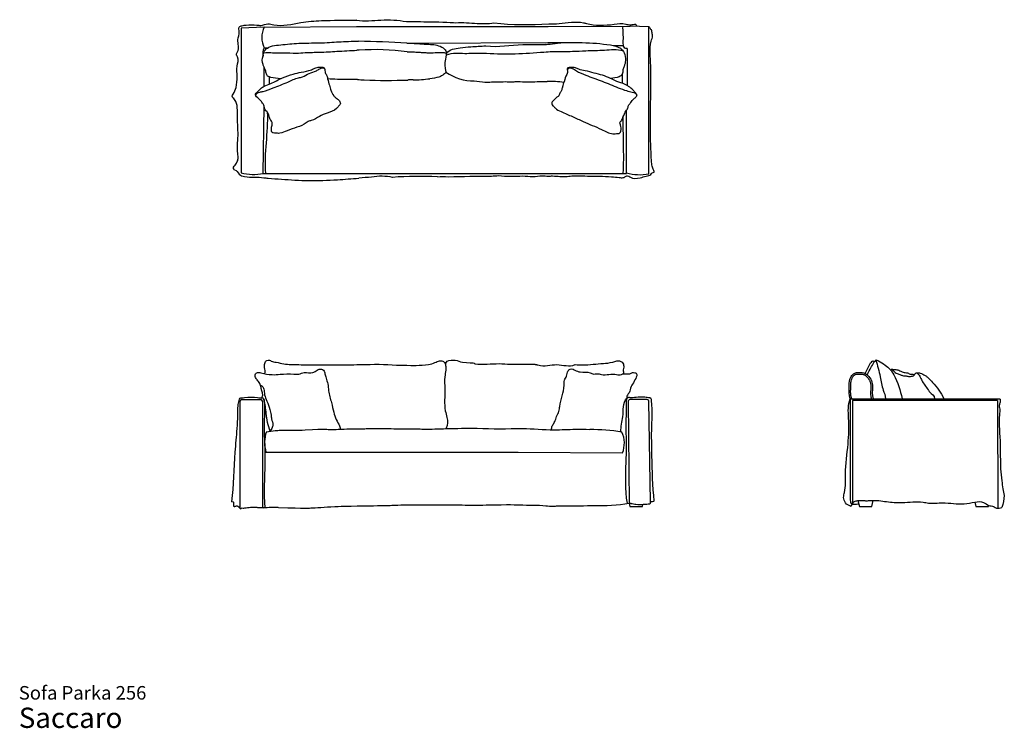
# Model space of a CAD drawing. Units: millimetres. Extents: x 41 to 656, y 23 to 466.
import ezdxf

# ---------------------------------------------------------------- set-up
doc = ezdxf.new("R2010")
doc.units = ezdxf.units.MM
doc.header["$LTSCALE"] = 20
doc.layers.add('ESBOCO', color=7, linetype='Continuous', lineweight=25)
doc.styles.add('SLDTEXTSTYLE3', font='ARIAL.TTF')

# ---------------------------------------------------------------- blocks, each defined once
blk = doc.blocks.new('SW_NOTE_0_3')
at = {"color": 0, "linetype": 'Continuous', "lineweight": 0, "attachment_point": 1, "style": 'SLDTEXTSTYLE3'}
for s, insert, char_height in [('Sofa Parka 256', (0, 10.91), 8.4667), ('Saccaro ', (0, -2.56), 12.7)]:
    blk.add_mtext(s, dxfattribs=dict(at, insert=insert, char_height=char_height))

msp = doc.modelspace()

# ---------------------------------------------------------------- linework, layer by layer
at = {"layer": 'ESBOCO'}
for p, q in [((193.51, 461.59), (179.09, 460.97)), ((193.51, 461.59), (251.21, 461.91)), ((251.21, 461.91), (251.46, 461.91)), ((251.21, 461.91), (371.07, 461.84)), ((371.07, 461.84), (422.18, 462.1)), ((433.99, 461.81), (422.18, 462.1)), ((433.99, 369.81), (433.99, 461.81)), ((179.09, 460.97), (179.09, 370.41)), ((251.36, 452.71), (252.36, 452.67)), ((286.13, 451.48), (371.33, 451.84)), ((411.57, 450.08), (418.05, 450.08)), ((193.51, 448.64), (195.84, 448.64)), ((420.29, 448.11), (420.29, 425.06)), ((193.51, 424.54), (193.51, 436.43)), ((417.22, 432.07), (417.22, 426.48)), ((196.81, 426.3), (196.81, 430.43)), ((192.9, 370.15), (193.51, 412.07)), ((419.93, 370.15), (419.93, 409.64)), ((192.9, 370.15), (194.54, 370.15)), ((194.54, 370.15), (419.93, 370.15)), ((178.5, 160.76), (178.5, 227.79)), ((179.5, 228.79), (191.39, 228.79)), ((192.39, 227.79), (192.39, 161.41)), ((421.03, 227.8), (421.62, 164.1)), ((432.96, 228.81), (422.03, 228.81)), ((435.04, 164.67), (433.96, 227.83)), ((559.74, 229.37), (559.74, 166.76)), ((559.74, 229.37), (652.72, 229.37)), ((560.67, 229.73), (560.79, 229.37)), ((651.78, 228.27), (561.18, 228.27)), ((561.18, 228.27), (561.18, 163.48)), ((651.78, 228.27), (652.05, 160.92)), ((194.61, 196.07), (271.62, 196.07)), ((269.7, 196.07), (296.03, 196.07)), ((296.03, 196.07), (352.18, 196.07)), ((352.18, 196.07), (417.46, 195.49)), ((421.62, 164.1), (422.06, 161.97)), ((422.06, 161.97), (429.87, 161.97)), ((429.87, 161.97), (430.24, 163.45)), ((559.99, 162.32), (560.62, 162.74)), ((560.62, 162.74), (561.18, 163.48)), ((564.55, 165.69), (565.48, 161.99)), ((565.48, 161.99), (573.25, 161.99)), ((573.25, 161.99), (574.03, 165.69)), ((637.66, 164.84), (638.25, 161.99)), ((638.25, 161.99), (646.18, 161.99)), ((646.18, 161.99), (646.18, 162.8))]:
    msp.add_line(p, q, dxfattribs=at)
for centre, radius, start, end in [((206.71, 455.11), 14.7, 153.851, 206.149), ((244.8, -144.11), 596.82, 86.35511, 89.27387), ((200.29, 445.07), 7.67, 152.29803, 192.53108), ((256.8, 273.77), 173.36, 91.28359, 91.76775), ((263.19, 304.06), 143.4, 82.1049, 94.10972), ((324.14, 457.63), 29.62, 234.81344, 271.38151), ((262.11, 567.9), 139.48, 265.7391, 267.52997), ((270.39, 759.97), 331.73, 267.52997, 272.23892), ((286.28, 505.67), 77.09, 270.20367, 277.98582), ((372.12, 364.78), 62.79, 82.09441, 91.53027), ((186.59, 401.36), 31.85, 256.38988, 281.44221), ((428.33, 402.5), 33.17, 255.32242, 279.81165), ((281.06, 107.03), 261.6, 94.46788, 96.21372), ((266.81, 330.56), 37.77, 79.36142, 99.32797), ((291.61, 106.69), 261.6, 87.74727, 93.90929), ((348.28, 441.5), 73.18, 263.51741, 275.38999), ((236.32, 4353.04), 4102.49, 269.72671, 270.03884), ((94.79, 3044.66), 2801.21, 273.96411, 274.12422), ((179.5, 227.79), 1, 90, 180), ((191.39, 227.79), 1, 0, 90), ((422.03, 227.81), 1, 90, 180.53174), ((432.96, 227.81), 1, 0.9748, 90), ((304.96, 372.53), 162.65, 265.05231, 265.80445), ((341.77, 578), 367.38, 267.62992, 272.05954), ((395.21, 57.29), 152.87, 81.75196, 89.32208), ((216.09, 202.02), 22.28, 162.3349, 195.49213), ((401.84, 201.65), 16.79, 338.47498, 24.35508), ((200.83, -118.33), 279.68, 89.68735, 91.58214), ((404.29, 258.15), 95.56, 267.19639, 280.44405)]:
    msp.add_arc(centre, radius, start, end, dxfattribs=at)
for points, knots in [([(174.94, 372.4), (173.66, 373.68), (175.17, 374.7), (176.29, 376.78), (177.42, 378.86), (177.12, 382.23), (176.49, 386.64), (177.63, 394.57), (176.56, 402.91), (176.89, 411.06), (176.17, 415.64), (173.08, 417.98), (174.76, 420.61), (176.4, 424.37), (176.86, 430.6), (176.04, 436.84), (177.99, 441.71), (175.7, 444.51), (178.52, 447.76), (176.1, 453.01), (178.47, 457.67), (177.19, 461.65), (179.94, 462.61), (183.5, 462.9), (187.5, 463.03), (192.1, 462.35), (195.55, 464.18), (203.88, 461.37), (215.07, 464.82), (232.24, 465.86), (243.83, 465.82), (251.14, 465.93)], [0, 0, 0, 0, 0.0112459, 0.0165079, 0.0254231, 0.0356846, 0.0514007, 0.0730506, 0.1199836, 0.1403276, 0.1598215, 0.16855, 0.1730547, 0.1896003, 0.2139966, 0.2371094, 0.2574417, 0.2636885, 0.2698476, 0.2966059, 0.3145502, 0.3251469, 0.3317576, 0.3409561, 0.3648538, 0.3734907, 0.3898718, 0.4028734, 0.4632094, 0.5088462, 0.5865864, 0.5865864, 0.5865864, 0.5865864]), ([(251.07, 465.91), (256.22, 465.13), (266.63, 466.29), (277.14, 466.04), (282.39, 464.96)], [0, 0, 0, 0, 0.491006, 1, 1, 1, 1]), ([(282.39, 464.96), (286.77, 465.11), (290.66, 464.86), (309.75, 464.68), (313.39, 464.23)], [0.6193126, 0.6193126, 0.6193126, 0.6193126, 0.66588227, 0.70490572, 0.70490572, 0.70490572, 0.70490572]), ([(313.39, 464.23), (317.81, 464.67), (325.65, 463.6), (333.57, 463.73), (337.05, 464.12)], [0, 0, 0, 0, 0.556606, 1, 1, 1, 1]), ([(355.15, 368.64), (357.2, 368.43), (361.28, 367.86), (366.55, 368.88), (370.65, 368.38), (375.91, 368.73), (380.49, 367.75), (385.62, 368.62), (389.85, 368.65), (398.45, 368.43), (407.24, 368.38), (414.58, 367.69), (417.46, 367.33), (419.17, 367.89), (420.58, 369.08), (423.44, 366.61), (427.84, 367.02), (431.85, 368.51), (434.99, 368.78), (435.8, 370.69), (437.66, 370.6), (436.71, 372.78), (435.84, 374.7), (435.2, 383.9), (434.83, 395.4), (434.99, 416.3), (435.58, 434.07), (434.41, 448.51), (435.57, 453.68), (436.45, 455.4), (435.91, 457.76), (435.87, 459.37), (434.82, 460.68), (434.4, 461.41), (433.99, 461.81)], [0.4117732, 0.4117732, 0.4117732, 0.4117732, 0.4327017, 0.4518161, 0.4653877, 0.4740024, 0.5048081, 0.511243, 0.5262756, 0.5472326, 0.5980288, 0.6141708, 0.62221, 0.6264137, 0.6324304, 0.6378293, 0.6596204, 0.6724826, 0.6831232, 0.6870649, 0.6917723, 0.6954755, 0.7052989, 0.7159818, 0.7848532, 0.8240314, 0.9254719, 0.9653966, 0.9672889, 0.9789336, 0.9834127, 0.9914508, 0.9943293, 1, 1, 1, 1]), ([(371.37, 463.6), (373.53, 463.58), (380.75, 463.7), (388.76, 465.5), (399.84, 462.38), (408.83, 462.65), (418.02, 464.18), (422.11, 462.49), (424.6, 463.5), (425.95, 463.48), (426.39, 462.09), (426.43, 461.99)], [0.8033462, 0.8033462, 0.8033462, 0.8033462, 0.8263553, 0.8800235, 0.8870447, 0.9483726, 0.9743452, 0.9837067, 0.9937393, 1, 1.0007327, 1.0007327, 1.0007327, 1.0007327]), ([(420.29, 448.11), (419.09, 447.81), (417.7, 449.8), (418.25, 454.98), (417.69, 459.09), (417.78, 462.08)], [0, 0, 0, 0, 0.183408, 0.416342, 1, 1, 1, 1]), ([(192.78, 443.55), (192.64, 446.43), (196.39, 449.77), (204.49, 450.47), (211.92, 451.4), (222.08, 451.65), (232.33, 451.69), (243.06, 452.63), (249.07, 452.71), (251.36, 452.71)], [0, 0, 0, 0, 0.0533013, 0.0883226, 0.1649336, 0.2064321, 0.2953788, 0.3750458, 0.4229792, 0.4229792, 0.4229792, 0.4229792]), ([(282.74, 451.51), (283.33, 451.51), (284.16, 451.52), (285, 451.54), (285.22, 451.54)], [0.4863223, 0.4863223, 0.4863223, 0.4863223, 0.49760944, 0.50206587, 0.50206587, 0.50206587, 0.50206587]), ([(296.37, 450.79), (299.15, 450.75), (303.08, 450.35), (308.29, 446.49), (306.14, 440.89), (306.47, 435.5), (307.41, 433.16), (304.1, 430.9), (303.19, 430.37), (298.71, 429.39), (296.99, 429.32)], [0.5186733, 0.5186733, 0.5186733, 0.5186733, 0.5749847, 0.5995372, 0.6352092, 0.6827134, 0.6952516, 0.7094323, 0.7357486, 0.77087, 0.77087, 0.77087, 0.77087]), ([(307.4, 445.15), (309.44, 447.82), (315.13, 448.52), (323.51, 449.41), (328.91, 449.67), (332.06, 449.83)], [0, 0, 0, 0, 0.1341654, 0.2302184, 0.3646883, 0.3646883, 0.3646883, 0.3646883]), ([(332.06, 449.83), (339.81, 448.85), (352.1, 451.33), (364.49, 450.54), (369.16, 450.67)], [0, 0, 0, 0, 0.622529, 1, 1, 1, 1]), ([(369.16, 450.67), (369.69, 450.71), (372.26, 450.9), (376.22, 451.47), (379.66, 451.87), (381.07, 451.98)], [0.7435633, 0.7435633, 0.7435633, 0.7435633, 0.7662492, 0.8536968, 0.9142597, 0.9142597, 0.9142597, 0.9142597]), ([(369.35, 451.79), (371.19, 451.84), (376.68, 452), (383.69, 451.97), (395.48, 451.84), (406.12, 451.21), (415.65, 449.32), (419.08, 445.33), (419.54, 441.06), (418.79, 437.46), (417.52, 434.75), (417.7, 432.02), (414.5, 429.68), (411.71, 429.78), (410, 429.34)], [0.3274195, 0.3274195, 0.3274195, 0.3274195, 0.378383, 0.4573735, 0.5368574, 0.7027251, 0.7631342, 0.7973828, 0.8421728, 0.8778139, 0.8993293, 0.9257076, 0.9476379, 1, 1, 1, 1]), ([(203.69, 429.21), (201.77, 429.77), (199.28, 429.57), (196.7, 430.48), (195.27, 430.93), (194.78, 433.02), (194.21, 434.82), (193.45, 436.57), (192.26, 439.2), (192.03, 441.85), (192.78, 443.55)], [0, 0, 0, 0, 0.283603, 0.325739, 0.385662, 0.47859, 0.594056, 0.658523, 0.743083, 1, 1, 1, 1]), ([(192.78, 443.55), (192.58, 445.52), (195.77, 445.99), (200.18, 445.26), (206.29, 445.73), (212.7, 445.07), (220.3, 445.83), (228.78, 445.71), (239.55, 446.49), (247.3, 446.89), (251.45, 447.05)], [0, 0, 0, 0, 0.0470953, 0.0977126, 0.1622241, 0.2590202, 0.3242771, 0.4297656, 0.5572658, 0.7033657, 0.7033657, 0.7033657, 0.7033657]), ([(296.57, 445.44), (298.26, 445.49), (301.86, 445.63), (305.57, 445.95), (307.4, 445.15)], [0.872187, 0.872187, 0.872187, 0.872187, 0.9316508, 1, 1, 1, 1]), ([(307.4, 444.26), (311.24, 445.73), (316.79, 445.01), (324.63, 445.24), (329.13, 445.22), (331.97, 445.23), (332.52, 445.23)], [0, 0, 0, 0, 0.1166556, 0.1664842, 0.2352834, 0.2515885, 0.2515885, 0.2515885, 0.2515885]), ([(368.36, 445.98), (370.13, 446.1), (376.09, 446.47), (384.8, 446.23), (395.67, 446.97), (406.18, 446.95), (414.05, 447.97), (417.78, 446.7)], [0.5050323, 0.5050323, 0.5050323, 0.5050323, 0.5581133, 0.6841289, 0.7661194, 0.8843809, 1, 1, 1, 1]), ([(193.51, 424.54), (193.12, 424.39), (191.98, 423.97), (190.59, 422.07), (188.9, 420.88), (187.68, 419.1), (189.33, 417.31), (191.21, 415.93), (192.7, 413.78), (193.8, 411.71), (193.91, 409.42), (196.41, 408.05), (196.44, 405.16), (197.93, 403.06), (198.83, 401.16), (198.02, 399.27), (198.15, 397.63), (198.06, 395.45), (200.72, 395.29), (203.78, 394.88), (210.31, 398.33), (216.79, 399.2), (221.09, 402.79), (224.24, 403.23), (227.79, 405.97), (233.21, 407.86), (237.74, 409.5), (240.04, 412.04), (241.65, 413.84), (240.24, 416.08), (238.45, 417.11), (236.49, 419.04), (235.17, 421.82), (234.22, 425.49), (233.15, 428.82), (232.73, 431.6), (231.49, 433.02), (231.54, 434.41), (231.37, 436.57), (229.06, 436.36), (227.4, 436.56), (225.3, 435.95), (222, 434.36), (217.08, 433.5), (210.97, 432.17), (204.56, 429.79), (198.75, 426.75), (194.91, 425.08), (193.51, 424.54)], [0, 0, 0, 0, 0.008396, 0.024519, 0.045419, 0.052972, 0.063207, 0.087105, 0.104111, 0.11503, 0.135428, 0.145321, 0.168694, 0.186335, 0.198904, 0.208544, 0.225698, 0.234517, 0.246681, 0.269309, 0.30161, 0.389362, 0.399687, 0.413429, 0.452249, 0.4881, 0.531622, 0.545478, 0.559731, 0.574675, 0.590483, 0.603021, 0.629868, 0.652009, 0.680405, 0.701774, 0.707309, 0.717332, 0.730096, 0.743024, 0.755952, 0.765871, 0.786446, 0.830918, 0.866474, 0.914239, 0.969636, 1, 1, 1, 1]), ([(188.25, 418.54), (188.37, 420.13), (190.23, 421.03), (194.37, 421.44), (200.11, 424.13), (207.61, 426.61), (213.44, 429.81), (218.27, 430.35), (221.47, 433), (225.55, 433.76), (228.46, 435.68), (230.66, 436.54), (231.43, 435.3)], [0, 0, 0, 0, 0.078432, 0.121453, 0.262581, 0.471517, 0.623321, 0.676043, 0.772694, 0.874879, 0.928108, 1, 1, 1, 1]), ([(410, 429.34), (406.83, 431.24), (401.32, 432.18), (394.74, 434.32), (390.61, 434.67), (387.91, 436.52), (385.73, 436.15), (383.97, 436.5), (382.65, 435.63), (383.15, 434.29), (383, 431.95), (381.53, 430.32), (381.32, 428.76)], [0, 0, 0, 0, 0.305831, 0.4688, 0.585442, 0.64972, 0.733556, 0.759657, 0.803308, 0.832117, 0.868956, 1, 1, 1, 1]), ([(383.01, 434.56), (383.36, 436.44), (386.01, 436.06), (389.56, 433.53), (394.23, 431.62), (401.34, 428.98), (409.76, 425.81), (417.66, 422.31), (423.46, 420.99), (426.04, 420.17), (426.38, 418.9)], [0, 0, 0, 0, 0.079354, 0.140088, 0.279095, 0.390909, 0.617844, 0.845923, 0.925087, 1, 1, 1, 1]), ([(251.74, 428.8), (249.74, 428.71), (243.48, 428.69), (237.21, 428.87), (233.16, 429.21)], [0.8704804, 0.8704804, 0.8704804, 0.8704804, 0.915187, 0.9982411, 0.9982411, 0.9982411, 0.9982411]), ([(286.55, 428.58), (286.03, 428.55), (284.68, 428.54), (283.57, 428.5), (283.35, 428.49)], [0.78760633, 0.78760633, 0.78760633, 0.78760633, 0.79829039, 0.80099729, 0.80099729, 0.80099729, 0.80099729]), ([(324.85, 428.02), (330.09, 427.27), (331.05, 427.14), (336.77, 427.28), (338.3, 427.31), (345.09, 427.53), (348.82, 427.28), (351.01, 427.69), (356.5, 427.25), (361.49, 427.36), (366.12, 427.61), (369.12, 427.61), (370.39, 427.55), (370.44, 427.54)], [0.1322971, 0.1322971, 0.1322971, 0.1322971, 0.2541809, 0.3287381, 0.3883184, 0.4412089, 0.5101374, 0.5903568, 0.7068064, 0.8125643, 0.9211685, 1, 1.0032284, 1.0032284, 1.0032284, 1.0032284]), ([(381.32, 428.76), (380.78, 426.96), (379.89, 424.64), (379.37, 421.33), (377.95, 420.11), (377.69, 418.26), (376.05, 417.62), (374.99, 416.28), (373.99, 415.39), (373.18, 414.46), (373.38, 413.37), (373.79, 412.39), (374.7, 411.75), (376.06, 410.15), (380.11, 408.14), (386.07, 405.81), (394.42, 401.72), (402.8, 398.65), (410.01, 394.56), (413.88, 395.03), (416.04, 395.17), (416.71, 397.53), (416.56, 399.56), (415.6, 401.91), (416.92, 403.13), (417.47, 404.48), (418.03, 405.74), (418.71, 407.45), (419.46, 409.18), (420.92, 410.78), (421.01, 412.59), (422.26, 413.86), (423.2, 415.53), (424.54, 416.67), (425.59, 417.77), (426.27, 418.3), (426.43, 419), (426.36, 419.7), (425.48, 420.5), (424.27, 422.08), (422.34, 423.7), (417.85, 426.83), (413.22, 427.44), (410.15, 429.4)], [0, 0, 0, 0, 0.050099, 0.067797, 0.087078, 0.097176, 0.114435, 0.128525, 0.142935, 0.151171, 0.159344, 0.170754, 0.179113, 0.18821, 0.227159, 0.296799, 0.361935, 0.474623, 0.541707, 0.570379, 0.581959, 0.593496, 0.628416, 0.639887, 0.655323, 0.670056, 0.679617, 0.692327, 0.719538, 0.729648, 0.749229, 0.764249, 0.775816, 0.800487, 0.810312, 0.817124, 0.822792, 0.829023, 0.834872, 0.853426, 0.883129, 0.901384, 1, 1, 1, 1]), ([(417.96, 370.15), (417.96, 370.24), (418.2, 374.73), (418.27, 386.55), (417.84, 398.29), (417.97, 405.64)], [-0.007418, -0.007418, -0.007418, -0.007418, 0, 0.374936, 1, 1, 1, 1]), ([(174.94, 372.4), (176.58, 372.15), (177.31, 369.2), (182.15, 367.78), (187.25, 367.93), (192.18, 367.59), (197.8, 366.97), (207.14, 366.39), (221.59, 365.3), (237.77, 365.98), (248.25, 366.88), (252.75, 367.09)], [0, 0, 0, 0, 0.0139537, 0.0259245, 0.0467288, 0.0663136, 0.0753699, 0.1037018, 0.1604991, 0.2211827, 0.2664809, 0.2664809, 0.2664809, 0.2664809]), ([(193.93, 244.99), (194.52, 246.32), (193.38, 248.4), (193.75, 251.31), (194.84, 253.51), (196.76, 253.54), (198.46, 252.47), (201.65, 252.24), (205.62, 250.98), (210.91, 250.77), (214.55, 250.68), (216.74, 250.59), (216.75, 250.59)], [0, 0, 0, 0, 0.0296537, 0.0490896, 0.0666231, 0.0783527, 0.0874859, 0.1118764, 0.1487912, 0.1819659, 0.2313513, 0.2316429, 0.2316429, 0.2316429, 0.2316429]), ([(296.25, 250.7), (297.64, 250.96), (299.96, 251.65), (302.86, 253.29), (305.6, 252.99), (307.85, 249.29), (305.78, 243.18), (306.98, 233.5), (305.62, 224.76), (308.11, 216.85), (308.41, 213.15), (307.08, 210.71), (307, 210.58)], [0.6072437, 0.6072437, 0.6072437, 0.6072437, 0.6394525, 0.6629854, 0.6821722, 0.693904, 0.7556411, 0.8139742, 0.9172381, 0.9497189, 1, 1.0029068, 1.0029068, 1.0029068, 1.0029068]), ([(307, 249.72), (306.5, 252.97), (309.33, 253.51), (313.76, 253.52), (317.6, 251.5), (325.8, 252.04), (324.71, 251.33), (325.25, 251.27)], [0, 0, 0, 0, 0.1130962, 0.1651071, 0.2605635, 0.4096569, 0.4424244, 0.4424244, 0.4424244, 0.4424244]), ([(387.88, 250.65), (389.45, 250.57), (395.32, 250.3), (403.3, 251.4), (410.08, 251.72), (413.74, 253), (414.64, 253.22), (416.45, 252.73), (418.15, 251.52), (418.39, 248.26), (417.69, 248.03), (418.11, 245.66), (417.95, 244.92)], [0.5859092, 0.5859092, 0.5859092, 0.5859092, 0.6369606, 0.7778143, 0.8419682, 0.8709441, 0.8855334, 0.9018312, 0.9160907, 0.9406812, 0.9737954, 1, 1, 1, 1]), ([(569.17, 245.14), (570.47, 247.01), (571.07, 250.5), (573.31, 252.48), (574.09, 253.36), (574.75, 252.71), (575.1, 252.66)], [0, 0, 0, 0, 0.701535, 0.833967, 0.883644, 1, 1, 1, 1]), ([(570.56, 244.12), (571.32, 246.75), (573.25, 249.24), (574.75, 252.43), (575.54, 253.01), (575.68, 253.7), (576.65, 253.52), (578.56, 252.59), (581.45, 250.63), (584.83, 247.91), (589.18, 241.05), (590.98, 234.49), (592.34, 229.37)], [0, 0, 0, 0, 0.189697, 0.23277, 0.246017, 0.259745, 0.273708, 0.304254, 0.423181, 0.516594, 0.616748, 1, 1, 1, 1]), ([(575.86, 253.6), (576.72, 250.1), (578.58, 243.9), (579.73, 235.64), (581.85, 231.26), (581.8, 229.37)], [0, 0, 0, 0, 0.43292, 0.775258, 1, 1, 1, 1]), ([(192.09, 229.92), (193.35, 232.13), (191.69, 234.59), (191.25, 238.41), (189.58, 240.53), (188.04, 242.43), (187.59, 244.85), (189.48, 246.08), (193.11, 245.12), (197.76, 244.14), (204.68, 244.74), (210.2, 245.04), (215.31, 244.5), (219.04, 246.38), (223.44, 244.76), (226.42, 247.31), (228.93, 248.27), (231.04, 247.1), (231.52, 244.79), (232.21, 241.95), (233.55, 238.52), (233.53, 233.19), (235.57, 227.46), (236.75, 221.35), (238.31, 216.36), (240.42, 213.07), (241.27, 210.86), (240.91, 210.07)], [0, 0, 0, 0, 0.060742, 0.085803, 0.114717, 0.139999, 0.162507, 0.177474, 0.199687, 0.272053, 0.323538, 0.409288, 0.44171, 0.476584, 0.531415, 0.563721, 0.591193, 0.60658, 0.630367, 0.658489, 0.697272, 0.740566, 0.818598, 0.880269, 0.930851, 0.975842, 1, 1, 1, 1]), ([(239.1, 250.54), (239.4, 250.53), (244.79, 250.38), (251.89, 250.78), (258.26, 250.77), (259.8, 250.75)], [0.2720944, 0.2720944, 0.2720944, 0.2720944, 0.2789173, 0.3944569, 0.4296602, 0.4296602, 0.4296602, 0.4296602]), ([(281.68, 250.38), (281.85, 250.38), (287.05, 249.98), (286.54, 250.13), (288.44, 250.15)], [0.51805145, 0.51805145, 0.51805145, 0.51805145, 0.5219953, 0.56427795, 0.56427795, 0.56427795, 0.56427795]), ([(325.25, 251.27), (330.28, 250.48), (337.68, 251.73), (350.01, 250.61), (357.34, 251.08), (362.28, 250.96)], [0, 0, 0, 0, 0.407669, 0.599727, 1, 1, 1, 1]), ([(364.63, 250.51), (368.59, 249.09), (376.38, 252.24), (384.08, 249.06), (387.88, 250.65)], [0, 0, 0, 0, 0.509752, 1, 1, 1, 1]), ([(373.17, 210.01), (373.14, 210.22), (373.07, 211.33), (373.79, 212.99), (375.48, 215.27), (376.03, 218.41), (377.96, 221.27), (378.25, 228.1), (381.42, 234.17), (380.83, 240.94), (382.86, 243.51), (382.8, 246.34), (384.7, 248.16), (386.51, 247.96), (388.34, 246.78), (391.91, 245.57), (396.1, 246.39), (399.34, 244.46), (401.76, 245.3), (406.4, 243.43), (411.14, 245.46), (415.81, 243.97), (418.47, 245.6), (421.55, 244.34), (423.54, 245.94), (424.96, 245.67), (426.42, 245.37), (426.43, 243.57), (425.4, 241.4), (424.19, 239.12), (422.23, 236.38), (422.42, 232.97), (419.84, 231.32), (420.27, 230.02)], [-0.005575, -0.005575, -0.005575, -0.005575, 0, 0.024619, 0.049857, 0.084836, 0.119461, 0.15198, 0.288497, 0.321511, 0.349444, 0.382761, 0.402419, 0.420941, 0.43297, 0.469022, 0.532323, 0.556201, 0.575896, 0.605044, 0.701856, 0.716426, 0.749753, 0.786847, 0.804551, 0.81971, 0.830047, 0.845435, 0.863563, 0.906289, 0.922652, 0.964852, 1, 1, 1, 1]), ([(585.25, 247.05), (585.18, 247.28), (585.25, 247.65), (585.63, 247.89), (586.05, 247.86), (586.88, 247.52), (588.58, 247.62), (590.97, 247.01), (592.98, 245.62), (595.32, 245.77), (596.99, 244.66), (598.69, 244.71), (600, 244.41), (600.54, 245.16), (601.04, 245.74), (601.75, 245.49), (602.56, 245.69), (604.28, 245.07), (606.23, 244.31), (608.79, 242.26), (613.09, 237.72), (616.57, 233.15), (618.27, 229.37)], [0, 0, 0, 0, 0.017345, 0.022369, 0.031235, 0.04531, 0.086748, 0.149487, 0.220118, 0.252235, 0.312707, 0.351881, 0.376917, 0.397052, 0.413904, 0.425224, 0.446106, 0.471666, 0.552557, 0.595807, 0.704237, 1, 1, 1, 1]), ([(585.56, 247.86), (586.36, 247.5), (586.97, 246.27), (588.85, 245.21), (590.35, 244.86), (591.42, 244.04), (592.26, 244.23), (592.86, 243.52), (593.81, 243.85), (594.72, 243.66), (595.7, 243.34), (596.82, 243.27), (598.38, 243.5), (599.73, 243.52), (600.01, 244.64)], [0, 0, 0, 0, 0.154443, 0.239062, 0.387821, 0.44166, 0.472327, 0.5351, 0.579527, 0.641285, 0.705605, 0.768905, 0.846811, 1, 1, 1, 1]), ([(559.74, 229.37), (558.8, 231.75), (559.22, 235.8), (559.09, 241.15), (560.86, 244.33), (563.35, 245.98), (565.83, 245.72), (568.6, 245.7), (571.16, 243.8), (573.24, 240.84), (574.01, 235.67), (573.13, 231.81), (574.03, 229.37)], [0, 0, 0, 0, 0.177539, 0.297024, 0.381927, 0.429773, 0.504972, 0.555834, 0.628539, 0.723975, 0.813562, 1, 1, 1, 1]), ([(560.67, 229.73), (560.64, 229.83), (560.57, 230.01), (560.44, 230.39), (560.27, 231.05), (560.04, 232.39), (560.02, 234), (560.08, 235.49), (560.11, 236.36), (560.13, 237.25), (560.14, 238.32), (560.21, 239.55), (560.38, 240.71), (560.7, 241.79), (561.12, 242.63), (561.54, 243.24), (561.9, 243.65), (562.29, 244.02), (562.72, 244.34), (563.16, 244.57), (563.59, 244.71), (564.08, 244.79), (564.63, 244.81), (565.24, 244.79), (565.78, 244.76), (566.24, 244.74), (566.68, 244.72), (567.19, 244.7), (567.73, 244.63), (568.17, 244.51), (568.63, 244.31), (569.09, 244.04), (569.54, 243.69), (569.98, 243.3), (570.41, 242.87), (570.93, 242.27), (571.5, 241.48), (571.93, 240.64), (572.2, 239.94), (572.41, 239.21), (572.59, 238.24), (572.67, 237.04), (572.66, 235.8), (572.58, 234.51), (572.52, 233.19), (572.52, 232.05), (572.6, 231.13), (572.7, 230.43), (572.83, 229.84), (572.94, 229.49), (572.97, 229.37), (572.97, 229.37)], [0, 0, 0, 0, 0.0078125, 0.015625, 0.03125, 0.0625, 0.125, 0.15625, 0.171875, 0.1875, 0.21875, 0.25, 0.28125, 0.3125, 0.34375, 0.359375, 0.375, 0.390625, 0.40625, 0.421875, 0.4375, 0.453125, 0.46875, 0.484375, 0.5, 0.5078125, 0.515625, 0.53125, 0.546875, 0.5625, 0.578125, 0.59375, 0.609375, 0.625, 0.640625, 0.65625, 0.6875, 0.71875, 0.734375, 0.75, 0.78125, 0.8125, 0.84375, 0.875, 0.90625, 0.9375, 0.953125, 0.96875, 0.984375, 0.9921875, 0.9922995, 0.9922995, 0.9922995, 0.9922995]), ([(600.89, 245.52), (602.03, 245.35), (603.32, 243.51), (604.99, 239.5), (607.52, 236.46), (609.99, 232.48), (612.5, 231.55), (612.55, 229.37)], [0, 0, 0, 0, 0.159541, 0.30981, 0.650436, 0.737604, 1, 1, 1, 1]), ([(191.17, 237.89), (193.79, 236.72), (192.96, 232.5), (195.57, 227.56), (196.76, 223.28), (197.99, 219.6), (197.87, 216.27), (199.43, 213.52), (198.4, 211.06), (197.64, 209.75), (197.36, 209.16), (197.29, 209)], [0, 0, 0, 0, 0.225529, 0.368015, 0.546761, 0.666276, 0.747762, 0.87432, 0.949028, 1, 1.020463, 1.020463, 1.020463, 1.020463]), ([(173.28, 164.96), (174.66, 175.28), (174.69, 190.6), (176.57, 208.59), (177.09, 218.18), (176.9, 224.2), (177.62, 227.58), (178.17, 229.74), (179.72, 229.96), (183.25, 230.28), (187.74, 230.6), (191.34, 229.69), (192.81, 230.1), (193.6, 228.4), (193.69, 225.08), (193.67, 217.56), (193.34, 207.65), (194.03, 197.46), (193.96, 182.11), (193.1, 170.52), (193.95, 161.23)], [0, 0, 0, 0, 0.2098345, 0.3098156, 0.364522, 0.4054189, 0.4283375, 0.438716, 0.4441142, 0.4578046, 0.5126813, 0.5306835, 0.5350308, 0.5393489, 0.5633186, 0.6055619, 0.6890211, 0.7648677, 0.8115521, 0.9993064, 0.9993064, 0.9993064, 0.9993064]), ([(197.29, 209), (195.81, 212.56), (194.93, 219.28), (194.17, 225.98), (193.33, 228.79)], [0, 0, 0, 0, 0.567382, 1, 1, 1, 1]), ([(416.5, 208.73), (416.28, 211.96), (418.64, 218.92), (417.46, 226.57), (420.27, 230.02)], [0, 0, 0, 0, 0.435748, 1, 1, 1, 1]), ([(437.31, 165.51), (436.23, 174.77), (436.04, 190.51), (435.43, 209.18), (436.3, 220.98), (435.69, 226.22), (435.61, 229.6), (433.64, 229.98), (431.89, 230.32), (429.47, 230.28), (426.37, 230.47), (423.62, 229.64), (420.46, 230.29), (419.52, 227.58), (420.06, 223.35), (419.2, 214.29), (419.95, 202.79), (419.37, 185.22), (418.95, 172.55), (420.29, 164.05), (420.3, 163.98), (420.3, 163.96), (420.31, 163.94)], [0, 0, 0, 0, 0.194259, 0.322416, 0.392734, 0.430025, 0.444056, 0.448586, 0.46908, 0.482045, 0.498516, 0.532472, 0.545566, 0.552815, 0.585468, 0.63604, 0.738952, 0.824608, 1, 1.001188, 1.001349, 1.001609, 1.001609, 1.001609, 1.001609]), ([(559.99, 162.32), (557.51, 162.73), (554.86, 166.42), (557.18, 173.55), (556.26, 184.85), (558.78, 200.23), (559.09, 215.9), (558.2, 225.56), (559.74, 229.37)], [0, 0, 0, 0, 0.106206, 0.152218, 0.317621, 0.590519, 0.824382, 1, 1, 1, 1]), ([(652.72, 229.37), (653.4, 229.54), (653.68, 228.03), (653.49, 226.8), (652.59, 225.2), (653.48, 222.67), (652.35, 214.42), (654, 201.97), (653.33, 188.18), (654.49, 178.98), (655.05, 173.37), (656.55, 167.82), (655.25, 163.78), (654.55, 161.39)], [0, 0, 0, 0, 0.025209, 0.046569, 0.058729, 0.102623, 0.152061, 0.422583, 0.642891, 0.752614, 0.826348, 0.888619, 1, 1, 1, 1]), ([(194.85, 208.78), (196.73, 208.84), (199.68, 209.42), (207.76, 209.98), (213.99, 209.5), (219.09, 209.85)], [0, 0, 0, 0, 0.23149, 0.369821, 1, 1, 1, 1]), ([(219.09, 209.85), (219.11, 209.85), (233.1, 210.89), (229.91, 209.77), (242.96, 210.4), (249.02, 210.68), (257.97, 210.55), (256.85, 210.86), (276.18, 210.63), (277.86, 210.6)], [0.0206566, 0.0206566, 0.0206566, 0.0206566, 0.0207744, 0.1042624, 0.1538653, 0.1866464, 0.214661, 0.2777909, 0.3052511, 0.3052511, 0.3052511, 0.3052511]), ([(277.86, 210.6), (281.62, 210.54), (286.3, 210.45), (290.53, 210.48), (290.93, 210.48)], [0.3434995, 0.3434995, 0.3434995, 0.3434995, 0.40524296, 0.41181018, 0.41181018, 0.41181018, 0.41181018]), ([(293.06, 210.31), (297.8, 210.41), (309.83, 210.83), (319.72, 210.94), (326.58, 210.94)], [0.4466816, 0.4466816, 0.4466816, 0.4466816, 0.5241227, 0.636158, 0.636158, 0.636158, 0.636158]), ([(354.98, 210.86), (361.26, 210.59), (373.14, 209.64), (386.57, 210.37), (394.05, 210.33), (397.02, 210.14)], [0.7174956, 0.7174956, 0.7174956, 0.7174956, 0.8202992, 0.8935129, 0.9420914, 0.9420914, 0.9420914, 0.9420914]), ([(559.74, 166.76), (559.88, 165.95), (559.65, 164.13), (561.48, 163.28), (562.92, 163.66), (564.2, 163.52), (564.9, 163.65), (565.03, 163.69), (565.05, 163.69)], [0, 0, 0, 0, 0.391474, 0.502883, 0.730846, 0.951609, 1, 1.005993, 1.005993, 1.005993, 1.005993]), ([(173.28, 164.96), (174.03, 165.31), (174.71, 164.2), (174.3, 163.07), (174.38, 162.05), (175.18, 162.02), (175.8, 162.3), (177.22, 162.85), (177.98, 161.27), (178.5, 160.76)], [0, 0, 0, 0, 0.168525, 0.392924, 0.421744, 0.506772, 0.598888, 0.689551, 1, 1, 1, 1]), ([(178.5, 160.76), (178.62, 160.41), (179.03, 160.65), (179.34, 161.31), (180.38, 160.88), (181.56, 161.24), (183.85, 161.31), (186.32, 161.85), (188.57, 161.6), (190.6, 161.33), (192.04, 161.6), (193.11, 161.25)], [0, 0, 0, 0, 0.046517, 0.070321, 0.138578, 0.214374, 0.326014, 0.589954, 0.716537, 0.777963, 1, 1, 1, 1]), ([(202.36, 161.35), (220.54, 161), (220.06, 160.93), (232.72, 161.75), (247.76, 162.47), (238.3, 162.15), (271.63, 162.68), (273.28, 162.78)], [0, 0, 0, 0, 0.0492599, 0.1216661, 0.1639897, 0.2392846, 0.2661446, 0.2661446, 0.2661446, 0.2661446]), ([(273.28, 162.78), (275.61, 162.93), (281.8, 163.18), (286.91, 163.12), (289.98, 163.06)], [0.27338632, 0.27338632, 0.27338632, 0.27338632, 0.31136658, 0.36115282, 0.36115282, 0.36115282, 0.36115282]), ([(289.98, 163.06), (291.64, 163.06), (305.77, 162.97), (306.58, 163.07), (317.35, 163.06), (324.24, 162.76), (333.69, 163.01), (335.96, 163.06)], [0.4001892, 0.4001892, 0.4001892, 0.4001892, 0.42716, 0.4555585, 0.4885923, 0.5675676, 0.6040392, 0.6040392, 0.6040392, 0.6040392]), ([(335.96, 163.06), (336.34, 163.07), (349.26, 163.39), (351.8, 162.99), (362.89, 162.9), (368.64, 162.72), (373.12, 162.05), (377.69, 162.55), (375.79, 162.43), (395.97, 162.47), (399.62, 162.71)], [0.6133247, 0.6133247, 0.6133247, 0.6133247, 0.6194433, 0.7256814, 0.7488735, 0.7910721, 0.8174424, 0.8298694, 0.8492994, 0.8738763, 0.8738763, 0.8738763, 0.8738763]), ([(421.62, 164.18), (421.87, 164.15), (422.26, 164.09), (423.67, 163.83), (426.28, 163.18), (430.02, 163.42), (432.65, 163.63), (435.02, 163.65), (434.88, 165.49), (437.25, 165.14), (437.31, 165.51)], [0.91072211, 0.91072211, 0.91072211, 0.91072211, 0.91490376, 0.91723014, 0.93398586, 0.95795981, 0.97522124, 0.9832507, 0.98678577, 1, 1, 1, 1]), ([(561.18, 163.48), (561.49, 164.09), (562.27, 165.57), (564.24, 165.63), (566.32, 165.93), (568.58, 165.62), (571.36, 165.71), (574.32, 165.66), (578.08, 165.82), (584.08, 164.73), (593.33, 164.02), (602.15, 165.6), (610.46, 163.65), (619.02, 165.05), (628.85, 162.79), (637.03, 164.88), (642.78, 165.5), (645.95, 162.38), (649.17, 162.41), (651.52, 160.45), (653.58, 161.18), (654.55, 161.39)], [0, 0, 0, 0, 0.023019, 0.045145, 0.056891, 0.089947, 0.115482, 0.144645, 0.182953, 0.233321, 0.335693, 0.473928, 0.508386, 0.60163, 0.742038, 0.813512, 0.870108, 0.91, 0.94272, 0.965528, 1, 1, 1, 1])]:
    msp.add_open_spline(points, degree=3, knots=knots, dxfattribs=at)
for points, degree in [([(251.14, 465.93), (250.81, 465.89), (251.07, 465.91)], 2), ([(337.05, 464.12), (348.46, 462.93), (359.94, 462.94), (371.37, 463.6)], 3), ([(285.22, 451.54), (296.37, 450.79)], 1), ([(282.89, 446.1), (283.73, 446.11), (284.58, 446.13), (285.42, 446.15)], 3), ([(285.42, 446.15), (296.57, 445.44)], 1), ([(332.52, 445.23), (344.46, 444.38), (356.44, 445.07), (368.36, 445.98)], 3), ([(194.54, 370.15), (193.45, 382.92), (196.2, 395.56), (195.64, 408.31)], 3), ([(301.85, 368.09), (304.1, 368.24), (306.35, 368.16), (308.61, 368.09)], 3), ([(308.61, 368.09), (317.57, 368.12), (326.52, 368.72), (335.49, 368.45)], 3), ([(335.49, 368.45), (337.07, 368.56), (338.54, 368.71), (340.01, 368.78)], 3), ([(259.8, 250.75), (267.11, 251.34), (274.37, 250.02), (281.68, 250.38)], 3), ([(362.28, 250.96), (363.03, 250.85), (364.63, 250.51)], 2)]:
    msp.add_open_spline(points, degree=degree, dxfattribs=at)

# ---------------------------------------------------------------- block references
at = {"color": 7, "linetype": 'Continuous', "lineweight": 0}
msp.add_blockref('SW_NOTE_0_3', (40.15, 38.95), dxfattribs=at)

doc.saveas('drawing.dxf')
